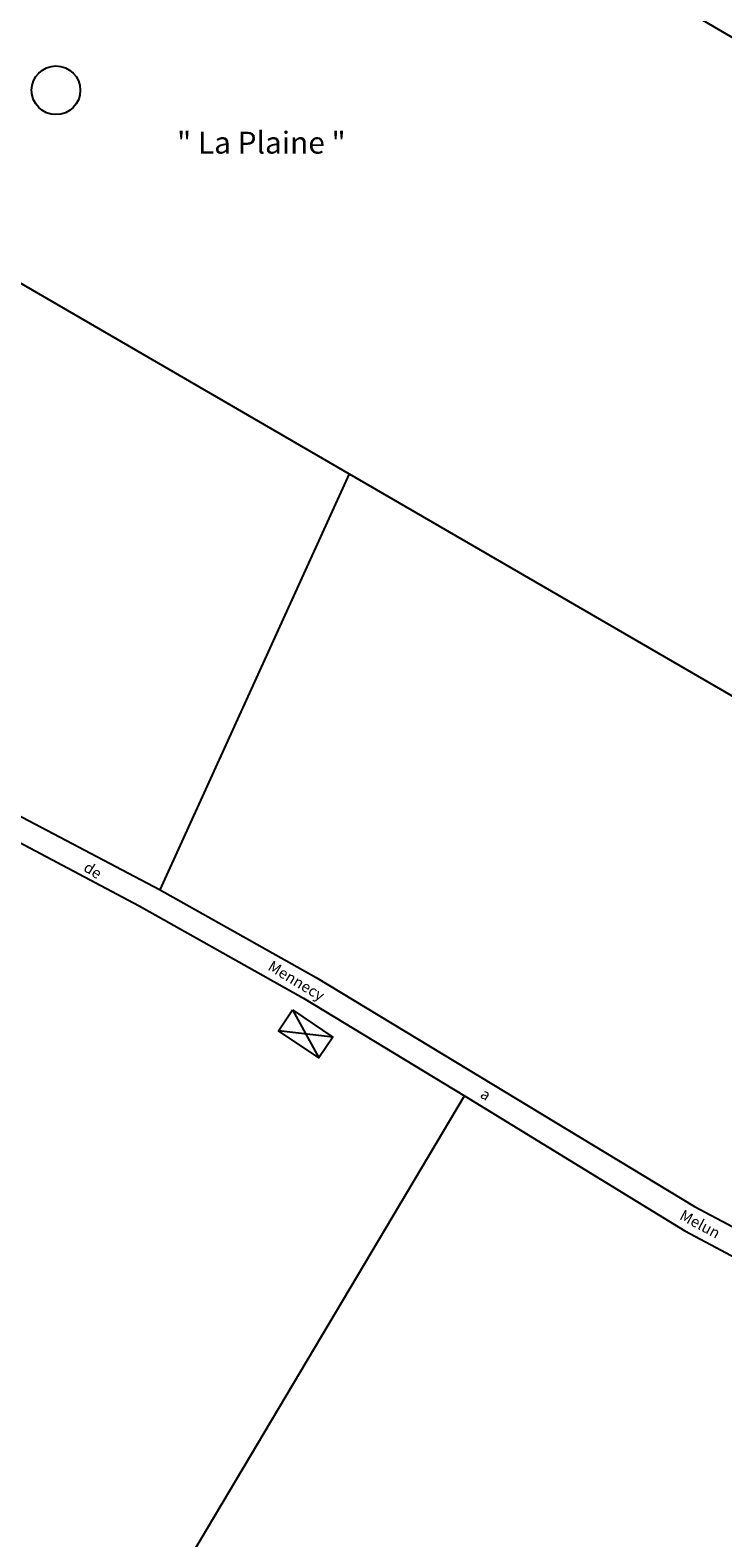
# Model space of a CAD drawing. Extents: x 604770 to 610497, y 93406 to 97522.
# Drawn here: x 608284 to 608568, y 95208 to 95828 of the extents above; entities that cross this region are included whole.
import ezdxf

# ---------------------------------------------------------------- set-up
doc = ezdxf.new("R2010")
doc.units = 0
doc.header["$LTSCALE"] = 0.2
doc.header["$MEASUREMENT"] = 0
for name, color, linetype in [('PARCELLE', 9, 'CONTINUOUS'), ('REMISE', 8, 'CONTINUOUS'), ('TEXTE-LIEUDIT', 7, 'CONTINUOUS'), ('TEXTE-RUE', 7, 'CONTINUOUS'), ('VOIRIE', 7, 'CONTINUOUS')]:
    doc.layers.add(name, color=color, linetype=linetype)
doc.styles.add('LIEUDIT', font='romant', dxfattribs={"oblique": 13.5, "height": 9})
doc.styles.add('RUE', font='ROMANT', dxfattribs={"height": 4.5})

msp = doc.modelspace()

# ---------------------------------------------------------------- linework, layer by layer
at = {"layer": 'PARCELLE'}
for points in [[(608729.55, 95732.67), (608300.91, 95983.36)], [(608203.47, 95767.84), (608414.82, 95645.34)], [(608414.82, 95645.34), (608337.01, 95474.46)], [(608414.82, 95645.34), (608691.75, 95484.84)], [(608268.53, 95064.33), (608462.24, 95389.84)]]:
    msp.add_lwpolyline(points, dxfattribs=at)
at = {"layer": 'REMISE'}
for p, q in [((608391.52, 95425.11), (608402.4, 95405.43)), ((608408.13, 95413.98), (608385.79, 95416.56))]:
    msp.add_line(p, q, dxfattribs=at)
msp.add_lwpolyline([(608391.52, 95425.11), (608408.13, 95413.98), (608402.4, 95405.43), (608385.79, 95416.56)], close=True, dxfattribs=at)
at = {"layer": 'VOIRIE'}
for points in [[(608216.36, 95537.97), (608336.88, 95474.53), (608401.23, 95438.48), (608556.82, 95344.37), (608583.93, 95330.01), (608620.79, 95315.55), (608657.35, 95305.88), (608678.22, 95385.42), (608701.05, 95553.23), (608729.55, 95732.67), (608738.14, 95787.34), (608746.84, 95821.97)], [(608234.18, 95517.88), (608328.53, 95467.87), (608396.15, 95429.89), (608462.24, 95389.84), (608552.87, 95334.43), (608580.43, 95319.71), (608617.92, 95305.55), (608654.58, 95294.63), (608513.42, 94871.49), (608490.24, 94885.29), (608469.57, 94907.54), (608452.86, 94948), (608444.18, 94956.14), (608421.5, 94973.7), (608393.46, 94987.7), (608340.15, 95013.18), (608316.97, 95028.87), (608268.53, 95064.33), (608226.78, 95069.58), (608181.83, 95081.14), (608157.36, 95099.21), (608095.66, 95285.26), (608123.46, 95332.63)]]:
    msp.add_lwpolyline(points, dxfattribs=at)
msp.add_circle((608294.32, 95802.89), 10, dxfattribs=at)

# ---------------------------------------------------------------- texts
at = {"layer": 'TEXTE-LIEUDIT', "style": 'LIEUDIT', "oblique": 13.5}
msp.add_text('" La Plaine "', height=9, dxfattribs=at).set_placement((608344.12, 95776.87))
at = {"layer": 'TEXTE-RUE', "style": 'RUE'}
for s, rotation, p in [('de', 327.48731, (608305.25, 95482.55)), ('Mennecy', 328.92849, (608381.04, 95441.81)), ('a', 327.22161, (608468.35, 95389.46)), ('Melun', 331.86105, (608550.31, 95339.32))]:
    msp.add_text(s, height=4.5, rotation=rotation, dxfattribs=at).set_placement(p)

doc.saveas('drawing.dxf')
